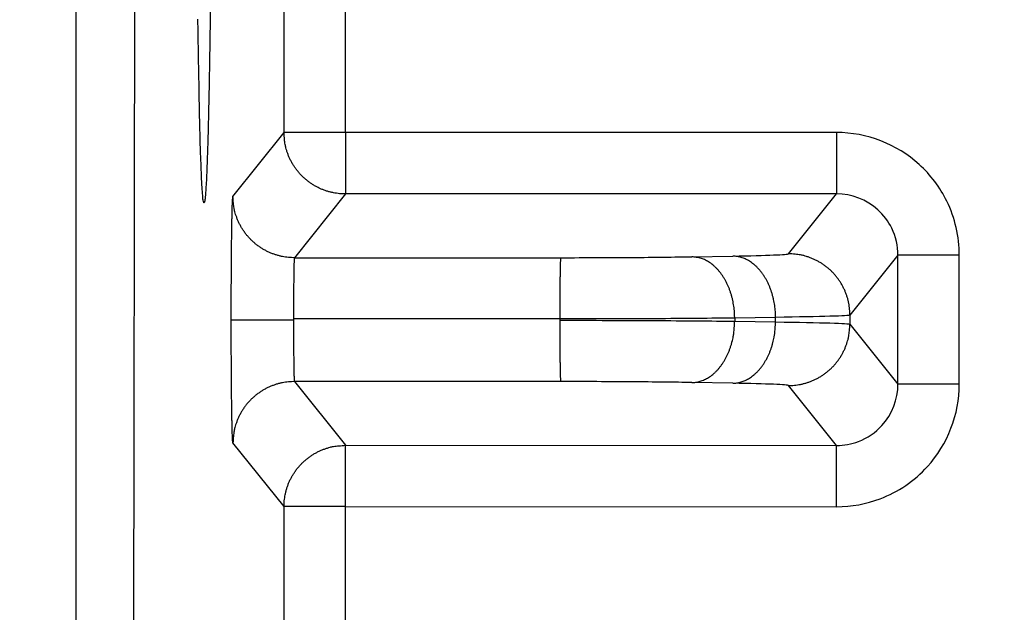
# Model space of a CAD drawing. Extents: x 2146 to 4666, y -1897 to -154.
# Drawn here: x 3954 to 3962, y -1226 to -1222 of the extents above; entities that cross this region are included whole.
import ezdxf

# ---------------------------------------------------------------- set-up
doc = ezdxf.new("R2010")
doc.units = 0
doc.header["$LTSCALE"] = 30
doc.layers.get('DEFPOINTS').update_dxf_attribs({"linetype": 'CONTINUOUS'})
doc.layers.add('1', color=7, linetype='CONTINUOUS')
doc.styles.add('SLDTEXTSTYLE0', font='txt', dxfattribs={"width": 0.75})
doc.styles.get("Standard").update_dxf_attribs({"font": 'txt.shx', "width": 0.7, "height": 3})
doc.dimstyles.new('DSTYLE1', dxfattribs={"dimtxt": 10, "dimasz": 10, "dimexe": 4, "dimexo": 2, "dimgap": 2, "dimtad": 1, "dimdec": 0, "dimzin": 3, "dimdsep": 46, "dimtxsty": 'Standard', "dimcen": 0.09, "dimadec": 0, "dimazin": 0, "dimtp": 1, "dimtm": 1, "dimtfac": 1, "dimtdec": 4, "dimtofl": 0, "dimtmove": 0, "dimatfit": 3, "dimfxl": 1, "dimtolj": 1, "dimtzin": 0, "dimarcsym": 0})

# ---------------------------------------------------------------- blocks, each defined once
blk = doc.blocks.new('*D802')
at = {"layer": '1', "color": 0, "linetype": 'Continuous', "lineweight": -2}
for p, q in [((3626.8753, -1171.0097), (3626.8753, -1303.9199)), ((4004.8753, -1171.0097), (4004.8753, -1303.9199)), ((3636.8753, -1299.9199), (3994.8753, -1299.9199))]:
    blk.add_line(p, q, dxfattribs=at)
at = {"layer": '1', "color": 0}
for points in [[(3636.8753, -1298.2533), (3636.8753, -1301.5866), (3626.8753, -1299.9199)], [(3994.8753, -1301.5866), (3994.8753, -1298.2533), (4004.8753, -1299.9199)]]:
    blk.add_solid(points, dxfattribs=at)
at = {"layer": 'DEFPOINTS', "color": 0}
for p in [(3626.8753, -1169.0097), (4004.8753, -1169.0097), (4004.8753, -1299.9199)]:
    blk.add_point(p, dxfattribs=at)
at = {"layer": '1', "color": 0, "linetype": 'Continuous', "insert": (3815.8753, -1290.4199), "char_height": 15, "attachment_point": 5, "style": 'SLDTEXTSTYLE0'}
blk.add_mtext('\\A1;378', dxfattribs=at)
blk = doc.blocks.new('*D840')
at = {"layer": '1', "color": 0, "linetype": 'Continuous', "lineweight": -2}
for p, q in [((3658.3753, -1180.2756), (3658.3753, -1270.8476)), ((3973.3753, -1180.2756), (3973.3753, -1270.8476)), ((3668.3753, -1266.8476), (3963.3753, -1266.8476))]:
    blk.add_line(p, q, dxfattribs=at)
at = {"layer": '1', "color": 0}
for points in [[(3668.3753, -1265.181), (3668.3753, -1268.5143), (3658.3753, -1266.8476)], [(3963.3753, -1268.5143), (3963.3753, -1265.181), (3973.3753, -1266.8476)]]:
    blk.add_solid(points, dxfattribs=at)
at = {"layer": 'DEFPOINTS', "color": 0}
for p in [(3658.3753, -1178.2756), (3973.3753, -1178.2756), (3973.3753, -1266.8476)]:
    blk.add_point(p, dxfattribs=at)
at = {"layer": '1', "color": 0, "linetype": 'Continuous', "insert": (3815.8753, -1257.3476), "char_height": 15, "attachment_point": 5, "style": 'SLDTEXTSTYLE0'}
blk.add_mtext('\\A1;315', dxfattribs=at)

msp = doc.modelspace()

# ---------------------------------------------------------------- linework, layer by layer
at = {"layer": '1', "color": 7, "linetype": 'Continuous'}
for p, q in [((3956.0969, -1222.4829), (3956.0969, -1215.19)), ((3956.5968, -1222.4829), (3956.5968, -1215.19)), ((3954.4013, -1218.8431), (3954.4013, -1231.7835)), ((3954.8818, -1218.8415), (3954.8642, -1231.718)), ((3955.6811, -1223.0024), (3956.0969, -1222.4829)), ((3956.5968, -1222.4829), (3956.0969, -1222.4829)), ((3960.5972, -1222.4819), (3956.5968, -1222.4829)), ((3956.5968, -1222.4829), (3956.597, -1222.9828)), ((3960.5972, -1222.4819), (3960.5973, -1222.9819)), ((3956.597, -1222.9828), (3956.1812, -1223.5023)), ((3960.5973, -1222.9819), (3956.597, -1222.9828)), ((3960.2063, -1223.4704), (3960.5973, -1222.9819)), ((3956.1812, -1223.5023), (3958.3525, -1223.5023)), ((3959.4192, -1223.4947), (3959.7522, -1223.4889)), ((3961.0974, -1223.4818), (3960.7064, -1223.9704)), ((3961.5973, -1223.4818), (3961.0974, -1223.4818)), ((3961.0974, -1224.5332), (3961.0974, -1223.4818)), ((3961.5973, -1224.5332), (3961.5973, -1223.4818)), ((3955.6674, -1224.0128), (3955.6674, -1224.0023)), ((3956.1743, -1224.0128), (3955.6674, -1224.0128)), ((3956.1743, -1224.0023), (3956.1743, -1224.0128)), ((3958.3457, -1224.0023), (3956.1743, -1224.0023)), ((3958.3457, -1224.0128), (3958.3457, -1224.0023)), ((3960.1009, -1223.9889), (3959.7679, -1223.9946)), ((3959.7679, -1223.9946), (3959.7679, -1224.0205)), ((3960.1009, -1224.0262), (3960.1009, -1223.9889)), ((3960.7064, -1223.9704), (3960.7064, -1224.0447)), ((3959.7679, -1224.0205), (3960.1009, -1224.0262)), ((3960.7064, -1224.0447), (3961.0974, -1224.5332)), ((3958.3525, -1224.5127), (3956.1812, -1224.5127)), ((3956.1812, -1224.5127), (3956.597, -1225.0323)), ((3959.7522, -1224.5261), (3959.4192, -1224.5204)), ((3960.5973, -1225.0332), (3960.2063, -1224.5447)), ((3961.5973, -1224.5332), (3961.0974, -1224.5332)), ((3956.0969, -1225.5322), (3955.6811, -1225.0127)), ((3956.5968, -1225.5322), (3956.597, -1225.0323)), ((3956.597, -1225.0323), (3960.5973, -1225.0332)), ((3960.5972, -1225.5332), (3960.5973, -1225.0332)), ((3956.5968, -1225.5322), (3956.0969, -1225.5322)), ((3956.0969, -1227.6714), (3956.0969, -1225.5322)), ((3956.5968, -1225.5322), (3960.5972, -1225.5332)), ((3956.5968, -1227.6714), (3956.5968, -1225.5322))]:
    msp.add_line(p, q, dxfattribs=at)
for points in [[(3955.4979, -1221.3749, -0.000421), (3955.4944, -1221.6317, -0.000468), (3955.4908, -1221.8663, -0.000536), (3955.4871, -1222.0792, -0.000614), (3955.4832, -1222.269, -0.000729), (3955.4793, -1222.4368, -0.000866), (3955.4753, -1222.5818, -0.001084), (3955.4713, -1222.7058, -0.001376), (3955.4673, -1222.8087, -0.001834), (3955.4634, -1222.8923, -0.002472), (3955.4595, -1222.9569, -0.003909), (3955.4557, -1223.0053, -0.006687), (3955.4517, -1223.0385, -0.014727), (3955.4476, -1223.0556, -0.063691), (3955.4433, -1223.0541), (3955.4389, -1223.0346, -0.051511), (3955.4345, -1222.9953, -0.015188), (3955.43, -1222.9304, -0.007566), (3955.4253, -1222.836, -0.002899), (3955.4209, -1222.7333, -0.000654), (3955.4168, -1222.6278, -0.002741), (3955.4119, -1222.4377, -0.002581), (3955.4048, -1222.075, -0.000817), (3955.3958, -1221.5579, -0.000356)], [(3956.5969, -1222.9828), (3956.5731, -1222.9823, -0.012802), (3956.549, -1222.9805, -0.012155), (3956.5245, -1222.9775, -0.011973), (3956.4998, -1222.9733, -0.012479), (3956.4749, -1222.9677, -0.012718), (3956.4501, -1222.9608, -0.012874), (3956.4253, -1222.9524, -0.012976), (3956.4006, -1222.9427, -0.013183), (3956.3763, -1222.9315, -0.013293), (3956.3524, -1222.919, -0.013437), (3956.3291, -1222.905, -0.01351), (3956.3064, -1222.8898, -0.013608), (3956.2845, -1222.8732, -0.013662), (3956.2635, -1222.8554, -0.013732), (3956.2434, -1222.8364, -0.013722), (3956.2244, -1222.8164, -0.013659), (3956.2066, -1222.7953, -0.013732), (3956.1901, -1222.7734, -0.013898), (3956.1748, -1222.7507, -0.013544), (3956.1608, -1222.7274, -0.012727), (3956.1483, -1222.7037, -0.013687), (3956.1371, -1222.6792, -0.015726), (3956.1273, -1222.6539, -0.012377), (3956.119, -1222.6298, -0.005392), (3956.1122, -1222.6079, -0.016187), (3956.1065, -1222.5801, -0.02707), (3956.1014, -1222.5379, -0.01387), (3956.0969, -1222.483, -0.007625)], [(3955.6673, -1224.0023), (3955.6673, -1223.955, -0.000176), (3955.6674, -1223.9072, -0.000168), (3955.6675, -1223.8587, -0.000167), (3955.6676, -1223.8097, -0.000177), (3955.6677, -1223.7605, -0.000184), (3955.6679, -1223.7113, -0.000191), (3955.6682, -1223.6622, -0.000198), (3955.6684, -1223.6134, -0.000209), (3955.6687, -1223.5653, -0.00022), (3955.6691, -1223.5179, -0.000234), (3955.6695, -1223.4717, -0.00025), (3955.6699, -1223.4266, -0.000269), (3955.6703, -1223.3831, -0.000292), (3955.6708, -1223.3413, -0.000319), (3955.6713, -1223.3014, -0.000352), (3955.6719, -1223.2635, -0.000389), (3955.6725, -1223.228, -0.000442), (3955.6731, -1223.1947, -0.00051), (3955.6737, -1223.1641, -0.000579), (3955.6743, -1223.136, -0.000637), (3955.675, -1223.1106, -0.000822), (3955.6756, -1223.0879, -0.001186), (3955.6763, -1223.0679, -0.001228), (3955.677, -1223.0508, -0.000637), (3955.6776, -1223.0367, -0.002321), (3955.6784, -1223.0245, -0.007787), (3955.6795, -1223.013, -0.010115), (3955.681, -1223.0024, -0.010897)], [(3956.1812, -1223.5024), (3956.1573, -1223.5019, -0.012802), (3956.1332, -1223.5001, -0.012155), (3956.1087, -1223.4971, -0.011972), (3956.084, -1223.4929, -0.012478), (3956.0591, -1223.4873, -0.012717), (3956.0343, -1223.4803, -0.012872), (3956.0095, -1223.472, -0.012973), (3955.9848, -1223.4622, -0.013179), (3955.9605, -1223.4511, -0.013289), (3955.9366, -1223.4385, -0.013433), (3955.9133, -1223.4246, -0.013505), (3955.8906, -1223.4093, -0.013602), (3955.8687, -1223.3927, -0.013656), (3955.8476, -1223.3749, -0.013726), (3955.8276, -1223.3559, -0.013716), (3955.8086, -1223.3359, -0.013652), (3955.7908, -1223.3149, -0.013726), (3955.7742, -1223.2929, -0.013891), (3955.7589, -1223.2702, -0.013538), (3955.745, -1223.2469, -0.012721), (3955.7324, -1223.2232, -0.013681), (3955.7212, -1223.1987, -0.01572), (3955.7115, -1223.1734, -0.012372), (3955.7031, -1223.1493, -0.005391), (3955.6964, -1223.1274, -0.016182), (3955.6906, -1223.0996, -0.027063), (3955.6855, -1223.0574, -0.013867), (3955.681, -1223.0024, -0.007624)], [(3956.1812, -1223.5024), (3956.1808, -1223.5034, 0.105312), (3956.1805, -1223.5055, 0.02114), (3956.1802, -1223.5089, 0.008772), (3956.1798, -1223.5134, 0.005075), (3956.1795, -1223.5193, 0.003197), (3956.1791, -1223.5266, 0.002227), (3956.1788, -1223.5352, 0.001621), (3956.1785, -1223.5451, 0.00126), (3956.1781, -1223.5565, 0.000996), (3956.1778, -1223.5692, 0.00082), (3956.1775, -1223.5832, 0.000682), (3956.1772, -1223.5985, 0.000584), (3956.1769, -1223.6151, 0.000504), (3956.1766, -1223.6329, 0.000444), (3956.1763, -1223.6518, 0.000393), (3956.176, -1223.6718, 0.000352), (3956.1758, -1223.6927, 0.000321), (3956.1755, -1223.7145, 0.000299), (3956.1753, -1223.737, 0.000269), (3956.1751, -1223.7601, 0.000237), (3956.175, -1223.7836, 0.000241), (3956.1748, -1223.8079, 0.000262), (3956.1747, -1223.833, 0.000196), (3956.1746, -1223.8568, 0.000083), (3956.1745, -1223.8785, 0.000245), (3956.1744, -1223.906, 0.000391), (3956.1743, -1223.9478, 0.000195), (3956.1742, -1224.0023, 0.000106)], [(3958.3456, -1224.0023), (3958.3456, -1223.9787, -0.000177), (3958.3456, -1223.9547, -0.000169), (3958.3457, -1223.9305, -0.000168), (3958.3457, -1223.906, -0.000178), (3958.3458, -1223.8814, -0.000185), (3958.3459, -1223.8568, -0.000192), (3958.346, -1223.8322, -0.000199), (3958.3462, -1223.8079, -0.00021), (3958.3463, -1223.7838, -0.000222), (3958.3465, -1223.7601, -0.000236), (3958.3467, -1223.737, -0.000252), (3958.3469, -1223.7145, -0.000271), (3958.3471, -1223.6927, -0.000294), (3958.3474, -1223.6718, -0.000321), (3958.3476, -1223.6518, -0.000354), (3958.3479, -1223.6329, -0.000391), (3958.3482, -1223.6151, -0.000444), (3958.3485, -1223.5985, -0.000513), (3958.3488, -1223.5832, -0.000583), (3958.3492, -1223.5692, -0.000641), (3958.3495, -1223.5565, -0.000827), (3958.3498, -1223.5451, -0.001193), (3958.3502, -1223.5351, -0.001236), (3958.3505, -1223.5266, -0.000641), (3958.3508, -1223.5195, -0.002336), (3958.3512, -1223.5134, -0.007839), (3958.3518, -1223.5077, -0.010189), (3958.3525, -1223.5024, -0.010985)], [(3959.7679, -1223.9946), (3959.7673, -1223.9709, 0.00886), (3959.7659, -1223.9469, 0.008434), (3959.7636, -1223.9226, 0.008345), (3959.7605, -1223.8981, 0.008749), (3959.7564, -1223.8734, 0.009001), (3959.7514, -1223.8487, 0.009218), (3959.7455, -1223.8241, 0.009431), (3959.7386, -1223.7996, 0.009747), (3959.7307, -1223.7755, 0.010036), (3959.7219, -1223.7518, 0.010378), (3959.7121, -1223.7286, 0.010715), (3959.7014, -1223.706, 0.0111), (3959.6898, -1223.6842, 0.011505), (3959.6774, -1223.6633, 0.01195), (3959.6642, -1223.6433, 0.012384), (3959.6503, -1223.6244, 0.012784), (3959.6357, -1223.6066, 0.01337), (3959.6204, -1223.59, 0.014072), (3959.6047, -1223.5747, 0.014292), (3959.5885, -1223.5606, 0.013944), (3959.5721, -1223.548, 0.015587), (3959.5551, -1223.5367, 0.018664), (3959.5376, -1223.5268, 0.015284), (3959.5209, -1223.5183, 0.006784), (3959.5058, -1223.5113, 0.02084), (3959.4865, -1223.5053, 0.036578), (3959.4572, -1223.4998, 0.019322), (3959.4192, -1223.4947, 0.010727)], [(3960.1009, -1223.9888), (3960.1003, -1223.9652, 0.008859), (3960.0989, -1223.9412, 0.008433), (3960.0966, -1223.9169, 0.008344), (3960.0935, -1223.8923, 0.008748), (3960.0894, -1223.8677, 0.008999), (3960.0844, -1223.843, 0.009216), (3960.0785, -1223.8183, 0.00943), (3960.0716, -1223.7939, 0.009745), (3960.0637, -1223.7698, 0.010034), (3960.0549, -1223.746, 0.010376), (3960.0451, -1223.7228, 0.010713), (3960.0344, -1223.7003, 0.011097), (3960.0228, -1223.6785, 0.011503), (3960.0104, -1223.6575, 0.011948), (3959.9972, -1223.6375, 0.012382), (3959.9833, -1223.6186, 0.012782), (3959.9687, -1223.6008, 0.013368), (3959.9535, -1223.5842, 0.01407), (3959.9377, -1223.5689, 0.01429), (3959.9215, -1223.5549, 0.013942), (3959.9051, -1223.5423, 0.015585), (3959.8882, -1223.531, 0.018662), (3959.8706, -1223.521, 0.015283), (3959.8539, -1223.5125, 0.006784), (3959.8388, -1223.5056, 0.020839), (3959.8195, -1223.4996, 0.036578), (3959.7903, -1223.494, 0.019323), (3959.7522, -1223.489, 0.010728)], [(3960.7063, -1223.9704), (3960.7058, -1223.9466, 0.012802), (3960.704, -1223.9224, 0.012155), (3960.701, -1223.898, 0.011973), (3960.6968, -1223.8732, 0.012479), (3960.6912, -1223.8484, 0.012718), (3960.6843, -1223.8235, 0.012873), (3960.6759, -1223.7987, 0.012975), (3960.6662, -1223.7741, 0.013182), (3960.655, -1223.7498, 0.013291), (3960.6424, -1223.7259, 0.013436), (3960.6285, -1223.7026, 0.013508), (3960.6132, -1223.6799, 0.013606), (3960.5966, -1223.658, 0.01366), (3960.5788, -1223.6369, 0.01373), (3960.5598, -1223.6169, 0.01372), (3960.5398, -1223.5979, 0.013657), (3960.5188, -1223.5801, 0.01373), (3960.4969, -1223.5635, 0.013895), (3960.4741, -1223.5482, 0.013542), (3960.4508, -1223.5343, 0.012725), (3960.4271, -1223.5218, 0.013685), (3960.4026, -1223.5106, 0.015724), (3960.3773, -1223.5008, 0.012375), (3960.3532, -1223.4925, 0.005392), (3960.3313, -1223.4857, 0.016185), (3960.3035, -1223.4799, 0.027067), (3960.2613, -1223.4748, 0.013869), (3960.2063, -1223.4704, 0.007625)], [(3955.681, -1225.0127), (3955.6804, -1225.0108, -0.103951), (3955.6797, -1225.0065, -0.020947), (3955.679, -1224.9998, -0.008704), (3955.6784, -1224.9906, -0.005039), (3955.6777, -1224.9788, -0.003176), (3955.677, -1224.9644, -0.002213), (3955.6763, -1224.9471, -0.001611), (3955.6756, -1224.9272, -0.001253), (3955.675, -1224.9045, -0.000991), (3955.6743, -1224.8792, -0.000816), (3955.6737, -1224.851, -0.000678), (3955.6731, -1224.8204, -0.000581), (3955.6725, -1224.7872, -0.000501), (3955.6719, -1224.7516, -0.000442), (3955.6713, -1224.7137, -0.000391), (3955.6708, -1224.6738, -0.00035), (3955.6703, -1224.632, -0.000319), (3955.6699, -1224.5885, -0.000297), (3955.6695, -1224.5434, -0.000268), (3955.6691, -1224.4972, -0.000236), (3955.6687, -1224.4502, -0.000239), (3955.6684, -1224.4017, -0.00026), (3955.6682, -1224.3515, -0.000195), (3955.6679, -1224.3039, -0.000082), (3955.6677, -1224.2605, -0.000244), (3955.6676, -1224.2054, -0.000389), (3955.6674, -1224.1217, -0.000194), (3955.6673, -1224.0129, -0.000105)], [(3956.1742, -1224.0129), (3956.1742, -1224.0365, 0.000177), (3956.1743, -1224.0604, 0.000169), (3956.1743, -1224.0847, 0.000168), (3956.1744, -1224.1091, 0.000178), (3956.1745, -1224.1337, 0.000185), (3956.1746, -1224.1584, 0.000192), (3956.1747, -1224.1829, 0.000199), (3956.1748, -1224.2073, 0.00021), (3956.175, -1224.2313, 0.000222), (3956.1751, -1224.255, 0.000236), (3956.1753, -1224.2782, 0.000252), (3956.1755, -1224.3007, 0.000271), (3956.1758, -1224.3224, 0.000294), (3956.176, -1224.3433, 0.000321), (3956.1763, -1224.3633, 0.000354), (3956.1766, -1224.3822, 0.000391), (3956.1769, -1224.4, 0.000444), (3956.1772, -1224.4166, 0.000513), (3956.1775, -1224.4319, 0.000583), (3956.1778, -1224.446, 0.00064), (3956.1781, -1224.4586, 0.000826), (3956.1785, -1224.47, 0.001192), (3956.1788, -1224.48, 0.001235), (3956.1791, -1224.4886, 0.000641), (3956.1794, -1224.4956, 0.002334), (3956.1798, -1224.5017, 0.00783), (3956.1804, -1224.5074, 0.010171), (3956.1812, -1224.5127, 0.010958)], [(3958.3525, -1224.5127), (3958.3522, -1224.5118, -0.104786), (3958.3519, -1224.5096, -0.021095), (3958.3515, -1224.5063, -0.008762), (3958.3512, -1224.5017, -0.005071), (3958.3508, -1224.4958, -0.003195), (3958.3505, -1224.4886, -0.002226), (3958.3502, -1224.48, -0.001621), (3958.3498, -1224.47, -0.00126), (3958.3495, -1224.4587, -0.000996), (3958.3492, -1224.446, -0.00082), (3958.3488, -1224.4319, -0.000682), (3958.3485, -1224.4166, -0.000584), (3958.3482, -1224.4, -0.000504), (3958.3479, -1224.3822, -0.000444), (3958.3476, -1224.3633, -0.000393), (3958.3474, -1224.3433, -0.000352), (3958.3471, -1224.3224, -0.000321), (3958.3469, -1224.3007, -0.000299), (3958.3467, -1224.2781, -0.000269), (3958.3465, -1224.255, -0.000237), (3958.3463, -1224.2315, -0.000241), (3958.3462, -1224.2073, -0.000262), (3958.346, -1224.1822, -0.000196), (3958.3459, -1224.1584, -0.000083), (3958.3458, -1224.1367, -0.000245), (3958.3457, -1224.1091, -0.000391), (3958.3457, -1224.0673, -0.000195), (3958.3456, -1224.0129, -0.000106)], [(3959.4192, -1224.5204), (3959.4357, -1224.5196, 0.018181), (3959.4524, -1224.5175, 0.01715), (3959.4694, -1224.5143, 0.016693), (3959.4865, -1224.5098, 0.017109), (3959.5037, -1224.504, 0.017054), (3959.5209, -1224.4968, 0.01683), (3959.5381, -1224.4883, 0.016458), (3959.5551, -1224.4784, 0.016189), (3959.572, -1224.4671, 0.01574), (3959.5885, -1224.4545, 0.015334), (3959.6047, -1224.4405, 0.014813), (3959.6204, -1224.4252, 0.014349), (3959.6356, -1224.4086, 0.013829), (3959.6503, -1224.3908, 0.01337), (3959.6642, -1224.3718, 0.012843), (3959.6774, -1224.3519, 0.012325), (3959.6898, -1224.3309, 0.011951), (3959.7014, -1224.3091, 0.011701), (3959.7121, -1224.2865, 0.01104), (3959.7219, -1224.2634, 0.010094), (3959.7307, -1224.2398, 0.010584), (3959.7386, -1224.2155, 0.011864), (3959.7455, -1224.1903, 0.009119), (3959.7514, -1224.1664, 0.003915), (3959.7563, -1224.1447, 0.011686), (3959.7605, -1224.1171, 0.01911), (3959.7643, -1224.0751, 0.009658), (3959.7679, -1224.0206, 0.005287)], [(3959.7522, -1224.5262), (3959.7687, -1224.5253, 0.018188), (3959.7854, -1224.5233, 0.017156), (3959.8024, -1224.52, 0.016699), (3959.8195, -1224.5156, 0.017114), (3959.8367, -1224.5097, 0.017058), (3959.8539, -1224.5026, 0.016833), (3959.8711, -1224.494, 0.01646), (3959.8882, -1224.4842, 0.01619), (3959.905, -1224.4729, 0.01574), (3959.9215, -1224.4602, 0.015333), (3959.9377, -1224.4462, 0.014812), (3959.9535, -1224.4309, 0.014347), (3959.9687, -1224.4143, 0.013827), (3959.9833, -1224.3965, 0.013367), (3959.9972, -1224.3775, 0.012839), (3960.0104, -1224.3576, 0.012321), (3960.0228, -1224.3366, 0.011947), (3960.0344, -1224.3148, 0.011697), (3960.0451, -1224.2922, 0.011036), (3960.0549, -1224.269, 0.01009), (3960.0637, -1224.2455, 0.01058), (3960.0716, -1224.2211, 0.011859), (3960.0785, -1224.1959, 0.009115), (3960.0844, -1224.1721, 0.003914), (3960.0893, -1224.1503, 0.011681), (3960.0935, -1224.1227, 0.019102), (3960.0974, -1224.0807, 0.009654), (3960.1009, -1224.0262, 0.005285)], [(3960.2063, -1224.5446), (3960.2302, -1224.544, 0.012803), (3960.2543, -1224.5423, 0.012156), (3960.2788, -1224.5393, 0.011974), (3960.3035, -1224.5351, 0.012481), (3960.3284, -1224.5295, 0.01272), (3960.3532, -1224.5225, 0.012875), (3960.378, -1224.5142, 0.012977), (3960.4026, -1224.5045, 0.013184), (3960.4269, -1224.4933, 0.013294), (3960.4508, -1224.4808, 0.013438), (3960.4742, -1224.4668, 0.013511), (3960.4969, -1224.4516, 0.013609), (3960.5188, -1224.435, 0.013663), (3960.5398, -1224.4172, 0.013733), (3960.5599, -1224.3982, 0.013723), (3960.5788, -1224.3782, 0.013659), (3960.5966, -1224.3571, 0.013733), (3960.6132, -1224.3352, 0.013898), (3960.6285, -1224.3125, 0.013544), (3960.6424, -1224.2892, 0.012727), (3960.655, -1224.2655, 0.013687), (3960.6662, -1224.241, 0.015726), (3960.6759, -1224.2157, 0.012376), (3960.6843, -1224.1916, 0.005392), (3960.691, -1224.1697, 0.016186), (3960.6968, -1224.1419, 0.027067), (3960.7019, -1224.0997, 0.013868), (3960.7063, -1224.0447, 0.007625)], [(3956.1812, -1224.5127), (3956.1573, -1224.5133, 0.012804), (3956.1332, -1224.515, 0.012156), (3956.1087, -1224.518, 0.011974), (3956.084, -1224.5223, 0.01248), (3956.0591, -1224.5279, 0.012718), (3956.0343, -1224.5348, 0.012874), (3956.0095, -1224.5432, 0.012975), (3955.9848, -1224.5529, 0.013181), (3955.9605, -1224.5641, 0.013291), (3955.9366, -1224.5766, 0.013435), (3955.9133, -1224.5906, 0.013506), (3955.8906, -1224.6058, 0.013604), (3955.8687, -1224.6224, 0.013658), (3955.8476, -1224.6402, 0.013727), (3955.8276, -1224.6592, 0.013718), (3955.8086, -1224.6792, 0.013654), (3955.7908, -1224.7003, 0.013727), (3955.7742, -1224.7222, 0.013892), (3955.7589, -1224.7449, 0.013539), (3955.745, -1224.7682, 0.012722), (3955.7324, -1224.7919, 0.013681), (3955.7212, -1224.8164, 0.01572), (3955.7115, -1224.8418, 0.012372), (3955.7031, -1224.8658, 0.005391), (3955.6964, -1224.8877, 0.016181), (3955.6906, -1224.9155, 0.027061), (3955.6855, -1224.9578, 0.013866), (3955.681, -1225.0127, 0.007624)], [(3956.0969, -1225.5322), (3956.0975, -1225.5084, -0.012803), (3956.0993, -1225.4842, -0.012156), (3956.1023, -1225.4597, -0.011974), (3956.1065, -1225.435, -0.01248), (3956.1121, -1225.4102, -0.012719), (3956.119, -1225.3853, -0.012874), (3956.1274, -1225.3605, -0.012975), (3956.1371, -1225.3359, -0.013182), (3956.1483, -1225.3116, -0.013292), (3956.1608, -1225.2877, -0.013436), (3956.1748, -1225.2644, -0.013508), (3956.1901, -1225.2417, -0.013606), (3956.2066, -1225.2198, -0.01366), (3956.2244, -1225.1987, -0.01373), (3956.2434, -1225.1787, -0.01372), (3956.2635, -1225.1597, -0.013656), (3956.2845, -1225.1419, -0.01373), (3956.3064, -1225.1253, -0.013895), (3956.3292, -1225.11, -0.013541), (3956.3524, -1225.0961, -0.012724), (3956.3761, -1225.0835, -0.013684), (3956.4006, -1225.0724, -0.015723), (3956.426, -1225.0626, -0.012374), (3956.4501, -1225.0543, -0.005391), (3956.472, -1225.0475, -0.016183), (3956.4998, -1225.0417, -0.027064), (3956.542, -1225.0366, -0.013867), (3956.5969, -1225.0322, -0.007624)]]:
    msp.add_lwpolyline(points, format="xyb", dxfattribs=at)
for points, knots in [([(3961.5973, -1223.4819), (3961.5973, -1223.3304), (3961.5623, -1223.1789), (3961.4405, -1222.9296), (3961.3634, -1222.8269), (3961.0883, -1222.5766), (3960.8432, -1222.4819), (3960.5972, -1222.4819)], [2, 2, 2, 2, 2.583676, 2.583676, 3.069321, 3.069321, 4.017219, 4.017219, 4.017219, 4.017219]), ([(3961.0973, -1223.4819), (3961.0974, -1223.4061), (3961.0799, -1223.3303), (3961.019, -1223.2057), (3960.9805, -1223.1543), (3960.8429, -1223.0292), (3960.7203, -1222.9818), (3960.5973, -1222.9819)], [2, 2, 2, 2, 2.583676, 2.583676, 3.069321, 3.069321, 4.017219, 4.017219, 4.017219, 4.017219]), ([(3958.3525, -1223.5024), (3958.5488, -1223.5023), (3958.9426, -1223.501), (3959.2785, -1223.4971), (3959.4192, -1223.4947)], [2, 2, 2, 2, 2.755653, 3.511313, 3.511313, 3.511313, 3.511313]), ([(3959.7522, -1223.489), (3959.8929, -1223.4865), (3960.1201, -1223.4807), (3960.2036, -1223.4739), (3960.2063, -1223.4704)], [2, 2, 2, 2, 2.749789, 3.499585, 3.499585, 3.499585, 3.499585]), ([(3959.7679, -1223.9946), (3959.5803, -1223.997), (3959.1324, -1224.0009), (3958.6073, -1224.0023), (3958.3456, -1224.0023)], [2, 2, 2, 2, 2.75566, 3.511313, 3.511313, 3.511313, 3.511313]), ([(3958.3456, -1224.0129), (3958.6073, -1224.0128), (3959.1324, -1224.0142), (3959.5803, -1224.0181), (3959.7679, -1224.0206)], [2, 2, 2, 2, 2.755653, 3.511313, 3.511313, 3.511313, 3.511313]), ([(3960.7063, -1223.9704), (3960.7027, -1223.9738), (3960.5915, -1223.9806), (3960.2885, -1223.9864), (3960.1009, -1223.9888)], [2, 2, 2, 2, 2.749796, 3.499585, 3.499585, 3.499585, 3.499585]), ([(3960.1009, -1224.0262), (3960.2885, -1224.0286), (3960.5915, -1224.0345), (3960.7027, -1224.0413), (3960.7063, -1224.0447)], [2, 2, 2, 2, 2.749789, 3.499585, 3.499585, 3.499585, 3.499585]), ([(3959.4192, -1224.5204), (3959.2785, -1224.518), (3958.9426, -1224.5141), (3958.5488, -1224.5127), (3958.3525, -1224.5127)], [2, 2, 2, 2, 2.75566, 3.511313, 3.511313, 3.511313, 3.511313]), ([(3960.2063, -1224.5446), (3960.2036, -1224.5412), (3960.1201, -1224.5344), (3959.8929, -1224.5286), (3959.7522, -1224.5262)], [2, 2, 2, 2, 2.749796, 3.499585, 3.499585, 3.499585, 3.499585]), ([(3960.5972, -1225.5332), (3960.7183, -1225.5332), (3960.8398, -1225.5109), (3961.0989, -1225.4123), (3961.2319, -1225.3218), (3961.5025, -1225.0243), (3961.5973, -1224.7792), (3961.5973, -1224.5332)], [2, 2, 2, 2, 2.466468, 2.466468, 3.068616, 3.068616, 4.016496, 4.016496, 4.016496, 4.016496]), ([(3960.5973, -1225.0332), (3960.6579, -1225.0333), (3960.7186, -1225.0221), (3960.8482, -1224.9729), (3960.9147, -1224.9276), (3961.05, -1224.7788), (3961.0974, -1224.6563), (3961.0973, -1224.5332)], [2, 2, 2, 2, 2.466468, 2.466468, 3.068616, 3.068616, 4.016496, 4.016496, 4.016496, 4.016496])]:
    msp.add_open_spline(points, degree=3, knots=knots, dxfattribs=at)

# ---------------------------------------------------------------- dimensions: what is measured, and where the dimension line sits
at = {"layer": '1', "color": 1, "linetype": 'Continuous'}
for base, p1, p2, picture, middle in [((4004.8753, -1299.9199), (3626.8753, -1169.0097), (4004.8753, -1169.0097), '*D802', (3815.8753, -1299.9199)), ((3973.3753, -1266.8476), (3658.3753, -1178.2756), (3973.3753, -1178.2756), '*D840', (3815.8753, -1266.8476))]:
    dim = msp.add_linear_dim(base=base, p1=p1, p2=p2, angle=0, dimstyle='DSTYLE1', override={"dimtxt": 15, "dimtxsty": 'SLDTEXTSTYLE0', "dimsah": 1}, dxfattribs=at)
    dim.commit()
    dim.dimension.update_dxf_attribs({"geometry": picture, "text_midpoint": middle, "dimtype": 161})

doc.saveas('drawing.dxf')
